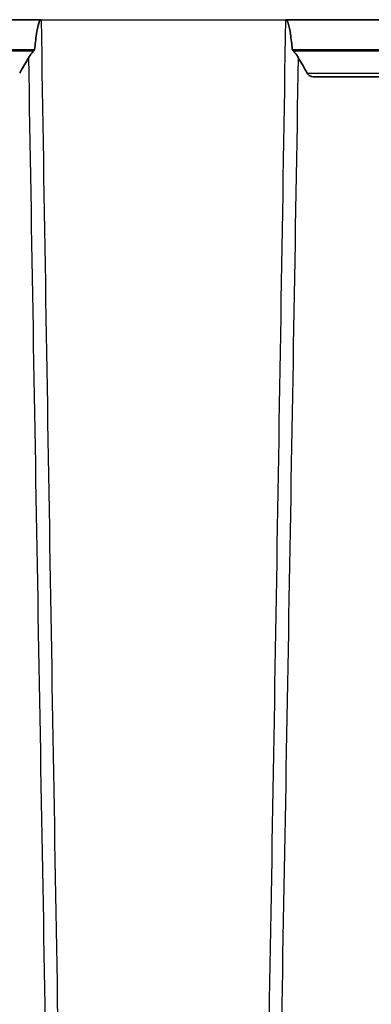
# Model space of a CAD drawing. Units: millimetres. Extents: x 43 to 6782, y 24 to 2272.
# Drawn here: x 1959 to 2006, y 726 to 858 of the extents above; entities that cross this region are included whole.
import ezdxf

# ---------------------------------------------------------------- set-up
doc = ezdxf.new("R2010")
doc.units = ezdxf.units.MM
doc.header["$LTSCALE"] = 3
doc.layers.add('Visible (ISO)', color=7, linetype='Continuous', lineweight=35)
doc.layers.add('Visible Narrow (ISO)', color=7, linetype='Continuous', lineweight=25)

msp = doc.modelspace()

# ---------------------------------------------------------------- linework, layer by layer
at = {"layer": 'Visible (ISO)'}
for p, q in [((1902.39, 858.035), (1961.527, 858.035)), ((1994.235, 858.035), (2085.933, 858.035)), ((2066.339, 850.37), (1998.088, 850.37))]:
    msp.add_line(p, q, dxfattribs=at)
for centre, ratio, start_param, end_param in [((1987.541, 747.315), 0.3921842, 3.7302158, 3.759737), ((1968.221, 747.315), 0.3921843, 2.5234482, 2.5529694)]:
    msp.add_ellipse(centre, major_axis=(0, -127.049), ratio=ratio, start_param=start_param, end_param=end_param, dxfattribs=at)
for points, knots in [([(1961.527, 858.035), (1961.513, 858.035), (1961.499, 858.032), (1961.472, 858.022), (1961.458, 858.014), (1961.416, 857.983), (1961.389, 857.951), (1961.307, 857.826), (1961.254, 857.696), (1961.083, 857.167), (1960.982, 856.603), (1960.809, 855.455), (1960.726, 854.715), (1960.661, 854.055)], [-0.4376869, -0.4376869, -0.4376869, -0.4376869, -0.42998527, -0.42998527, -0.42145986, -0.42145986, -0.40077553, -0.40077553, -0.34759925, -0.34759925, -0.19910471, -0.19910471, -0.00000099, -0.00000099, -0.00000099, -0.00000099]), ([(1995.101, 854.055), (1995.036, 854.714), (1994.954, 855.453), (1994.78, 856.601), (1994.679, 857.165), (1994.508, 857.695), (1994.455, 857.826), (1994.373, 857.95), (1994.346, 857.983), (1994.303, 858.014), (1994.29, 858.022), (1994.263, 858.032), (1994.249, 858.035), (1994.235, 858.035)], [-0.23693503, -0.23693503, -0.23693503, -0.23693503, -0.1293196, -0.1293196, -0.04882535, -0.04882535, -0.02000204, -0.02000204, -0.00879211, -0.00879211, -0.00417259, -0.00417259, 0, 0, 0, 0]), ([(1960.509, 853.803), (1960.382, 853.683), (1960.267, 853.55), (1960.059, 853.275), (1959.963, 853.13), (1959.877, 852.982)], [0.00000108, 0.00000108, 0.00000108, 0.00000108, 0.05417712, 0.05417712, 0.10834126, 0.10834126, 0.10834126, 0.10834126]), ([(1960.661, 854.055), (1960.658, 854.022), (1960.648, 853.991), (1960.626, 853.946), (1960.617, 853.93), (1960.579, 853.874), (1960.544, 853.836), (1960.509, 853.803)], [-0.030350524, -0.030350524, -0.030350524, -0.030350524, -0.020616004, -0.020616004, -0.015035811, -0.015035811, -0.00000092, -0.00000092, -0.00000092, -0.00000092]), ([(1995.253, 853.803), (1995.217, 853.836), (1995.183, 853.874), (1995.145, 853.93), (1995.136, 853.946), (1995.114, 853.991), (1995.104, 854.022), (1995.101, 854.055)], [-0.030413117, -0.030413117, -0.030413117, -0.030413117, -0.015352071, -0.015352071, -0.009758634, -0.009758634, -0.000001011, -0.000001011, -0.000001011, -0.000001011]), ([(1995.885, 852.982), (1995.798, 853.13), (1995.703, 853.275), (1995.495, 853.55), (1995.38, 853.683), (1995.253, 853.803)], [0.00000008, 0.00000008, 0.00000008, 0.00000008, 0.05419239, 0.05419239, 0.1083966, 0.1083966, 0.1083966, 0.1083966]), ([(1998.088, 850.37), (1997.952, 850.37), (1997.805, 850.39), (1997.519, 850.48), (1997.38, 850.551), (1997.203, 850.703), (1997.141, 850.773), (1997.096, 850.854)], [-0.15839716, -0.15839716, -0.15839716, -0.15839716, -0.10818305, -0.10818305, -0.05705739, -0.05705739, -0.02872843, -0.02872843, -0.02872843, -0.02872843])]:
    msp.add_open_spline(points, degree=3, knots=knots, dxfattribs=at)
at = {"layer": 'Visible Narrow (ISO)'}
for p, q in [((1961.527, 858.035), (1994.235, 858.035)), ((1912.948, 854.055), (1960.661, 854.055)), ((1960.509, 853.803), (1912.948, 853.803)), ((1995.101, 854.055), (2066.339, 854.055)), ((2066.337, 853.803), (1995.253, 853.803)), ((1997.096, 850.854), (2066.337, 850.854))]:
    msp.add_line(p, q, dxfattribs=at)
for points in [[(1961.527, 858.035), (1962.325, 808.04), (1963.15, 758.046), (1964.009, 708.053)], [(1991.753, 708.053), (1992.612, 758.046), (1993.436, 808.04), (1994.235, 858.035)], [(1962.397, 707.962), (1961.524, 756.301), (1960.687, 804.642), (1959.877, 852.982)], [(1995.885, 852.982), (1995.075, 804.642), (1994.238, 756.301), (1993.365, 707.962)]]:
    msp.add_open_spline(points, degree=3, dxfattribs=at)

doc.saveas('drawing.dxf')
